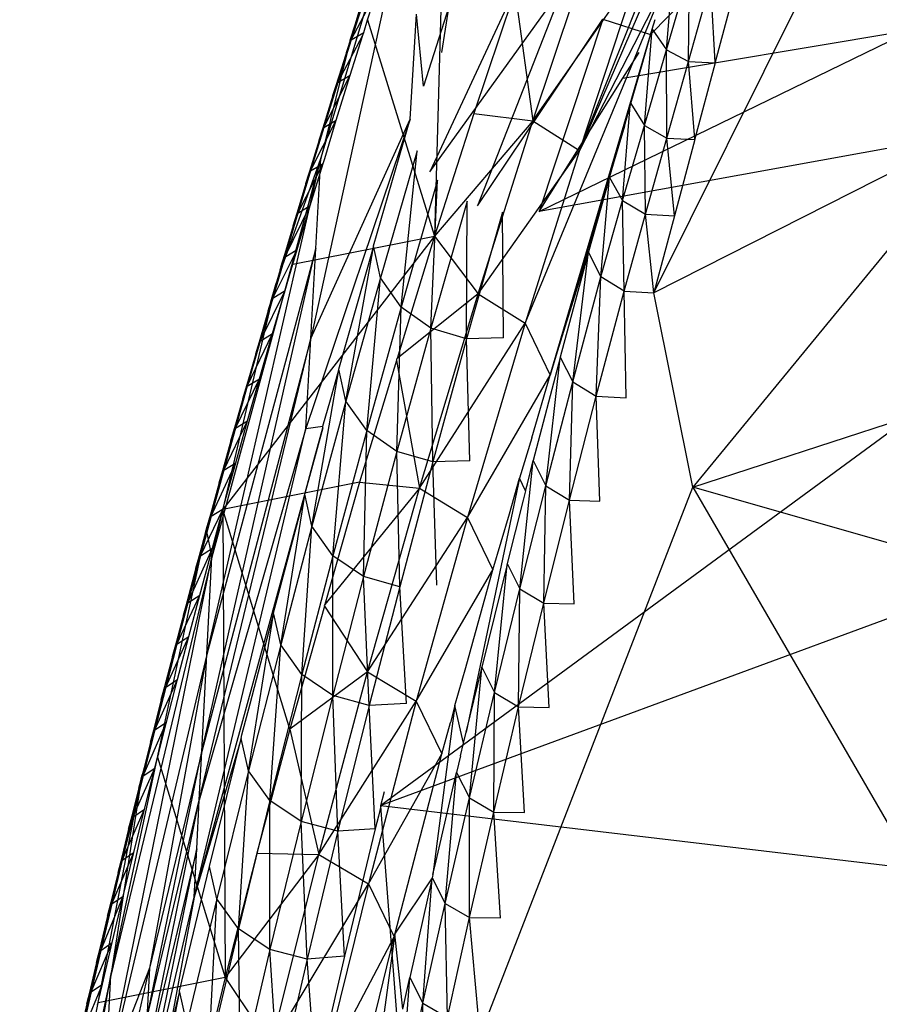
# Model space of a CAD drawing. Extents: x -271 to 271, y -278 to 279.
# Drawn here: x -213 to -196, y 213 to 232 of the extents above; entities that cross this region are included whole.
import ezdxf

# ---------------------------------------------------------------- set-up
doc = ezdxf.new("R2010")
doc.units = 0
doc.layers.get('0').update_dxf_attribs({"linetype": 'CONTINUOUS'})

# ---------------------------------------------------------------- blocks, each defined once
blk = doc.blocks.new('GROUP_7')
for p, q in [((47.799, 116.607, 372.284), (47.545, 107.539, 352.489)), ((47.448, 116.205, 372.551), (45.102, 105.522, 360.062)), ((45.3, 109.073, 359.791), (47.448, 116.205, 372.551)), ((50.402, 109.233, 357.036), (53.153, 116.101, 371.5)), ((55.429, 115.206, 383.058), (51.805, 111.519, 378.768)), ((52.694, 114.544, 368.687), (50.402, 109.233, 357.036)), ((51.874, 106.425, 355.82), (55.799, 114.316, 368.269)), ((49.579, 113.369, 378.904), (47.454, 108.81, 373.546)), ((49.485, 109.816, 356.888), (50.682, 113.4, 363.938)), ((52.12, 111.215, 363.616), (52.282, 113.137, 366.15)), ((49.485, 109.816, 356.888), (51.584, 112.816, 364.08)), ((51.584, 112.816, 364.08), (50.402, 109.233, 357.036)), ((52.12, 111.215, 363.616), (52.571, 112.756, 366.324)), ((52.552, 110.984, 363.683), (52.571, 112.756, 366.324)), ((47.454, 108.81, 373.546), (50.09, 112.475, 379.296)), ((50.09, 112.475, 379.296), (48.395, 108.141, 373.782)), ((49.332, 105.821, 350.349), (52.11, 112.55, 365.09)), ((52.11, 112.55, 365.09), (50.402, 109.233, 357.036)), ((52.552, 110.984, 363.683), (52.989, 112.544, 366.381)), ((53.083, 110.975, 363.653), (52.989, 112.544, 366.381)), ((53.499, 112.525, 366.314), (53.083, 110.975, 363.653)), ((45.898, 111.414, 362.564), (46.404, 112.37, 364.024)), ((49.129, 112.37, 361.934), (48.323, 109.957, 357.212)), ((49.129, 112.37, 361.934), (49.485, 109.816, 356.888)), ((45.805, 111.16, 362.709), (46.154, 112.224, 364.14)), ((46.154, 112.224, 364.14), (45.898, 111.414, 362.564)), ((46.223, 111.808, 362.933), (46.322, 112.111, 363.522)), ((47.835, 112.083, 375.575), (47.324, 110.5, 374.192)), ((47.688, 111.16, 375.358), (47.835, 112.083, 375.575)), ((45.978, 111.709, 363.779), (46.06, 111.969, 364.286)), ((47.062, 109.849, 372.989), (47.188, 111.921, 372.846)), ((47.324, 110.5, 374.192), (47.188, 111.921, 372.846)), ((45.879, 111.406, 363.191), (45.978, 111.709, 363.779)), ((46.147, 111.56, 362.448), (46.223, 111.808, 362.933)), ((46.223, 111.808, 362.933), (47.545, 107.539, 352.489)), ((48.395, 108.141, 373.782), (50.867, 111.818, 379.231)), ((50.867, 111.818, 379.231), (49.607, 108.025, 373.637)), ((50.867, 111.818, 379.231), (51.805, 111.519, 378.768)), ((51.841, 111.623, 363.425), (51.897, 111.813, 363.767)), ((45.634, 110.57, 360.923), (46.13, 111.505, 362.343)), ((45.882, 110.717, 360.808), (46.13, 111.505, 362.343)), ((45.898, 111.414, 362.564), (46.147, 111.56, 362.448)), ((46.13, 111.505, 362.343), (46.147, 111.56, 362.448)), ((49.607, 108.025, 373.637), (56.976, 111.611, 375.84)), ((49.826, 104.796, 350.796), (51.841, 111.623, 363.425)), ((51.26, 110.656, 377.496), (56.976, 111.611, 375.84)), ((51.613, 110.832, 362.003), (51.841, 111.623, 363.425)), ((51.685, 109.724, 361), (51.841, 111.623, 363.425)), ((51.841, 111.623, 363.425), (52.12, 111.215, 363.616)), ((45.879, 111.406, 363.191), (45.3, 109.073, 359.791)), ((45.541, 110.317, 361.068), (45.898, 111.414, 362.564)), ((45.898, 111.414, 362.564), (45.634, 110.57, 360.923)), ((45.805, 111.16, 362.709), (45.898, 111.414, 362.564)), ((45.879, 111.406, 363.191), (45.805, 111.16, 362.709)), ((45.805, 111.16, 362.709), (45.786, 111.102, 362.598)), ((66.645, 111.113, 368.856), (46.485, 96.308, 354.215)), ((66.645, 111.113, 368.856), (49.607, 108.025, 373.637)), ((51.26, 110.656, 377.496), (51.583, 111.166, 378.25)), ((51.685, 109.724, 361), (52.12, 111.215, 363.616)), ((52.12, 111.215, 363.616), (52.552, 110.984, 363.683)), ((52.129, 109.473, 361.077), (52.12, 111.215, 363.616)), ((45.786, 111.102, 362.598), (45.541, 110.317, 361.068)), ((52.129, 109.473, 361.077), (52.552, 110.984, 363.683)), ((52.679, 109.458, 361.038), (52.552, 110.984, 363.683)), ((52.552, 110.984, 363.683), (53.084, 110.962, 363.615)), ((53.084, 110.962, 363.615), (52.679, 109.458, 361.038)), ((53.084, 110.962, 363.615), (53.083, 110.975, 363.653)), ((45.361, 109.683, 359.2), (45.882, 110.717, 360.808)), ((45.607, 109.831, 359.086), (45.882, 110.717, 360.808)), ((45.634, 110.57, 360.923), (45.882, 110.717, 360.808)), ((51.418, 110.157, 360.792), (51.613, 110.832, 362.003)), ((45.268, 109.431, 359.345), (45.634, 110.57, 360.923)), ((45.634, 110.57, 360.923), (45.361, 109.683, 359.2)), ((45.541, 110.317, 361.068), (45.634, 110.57, 360.923)), ((49.607, 108.025, 373.637), (51.26, 110.656, 377.496)), ((45.541, 110.317, 361.068), (45.268, 109.431, 359.345)), ((51.405, 110.113, 360.712), (51.418, 110.157, 360.792)), ((51.418, 110.157, 360.792), (51.685, 109.724, 361)), ((48.323, 109.957, 357.212), (47.545, 107.539, 352.489)), ((48.323, 109.957, 357.212), (49.485, 109.816, 356.888)), ((51.252, 108.243, 358.406), (51.405, 110.113, 360.712)), ((51.289, 109.708, 359.986), (51.405, 110.113, 360.712)), ((47.062, 109.849, 372.989), (45.003, 103.746, 360.197)), ((45.1, 108.828, 357.54), (45.607, 109.831, 359.086)), ((45.102, 105.522, 360.062), (47.062, 109.849, 372.989)), ((45.361, 109.683, 359.2), (45.607, 109.831, 359.086)), ((45.381, 109.075, 357.623), (45.607, 109.831, 359.086)), ((46.338, 107.349, 368.837), (47.062, 109.849, 372.989)), ((49.485, 109.816, 356.888), (47.545, 107.539, 352.489)), ((48.402, 106.404, 350.196), (49.485, 109.816, 356.888)), ((49.485, 109.816, 356.888), (50.402, 109.233, 357.036)), ((58.583, 109.825, 357.726), (51.874, 106.425, 355.82)), ((58.583, 109.825, 357.726), (52.638, 102.586, 347.954)), ((45.008, 108.576, 357.684), (45.361, 109.683, 359.2)), ((45.361, 109.683, 359.2), (45.1, 108.828, 357.54)), ((45.268, 109.431, 359.345), (45.361, 109.683, 359.2)), ((51.289, 109.708, 359.986), (49.826, 104.796, 350.796)), ((50.999, 108.7, 358.18), (51.289, 109.708, 359.986)), ((51.252, 108.243, 358.406), (51.685, 109.724, 361)), ((51.685, 109.724, 361), (52.129, 109.473, 361.077)), ((51.708, 107.971, 358.493), (51.685, 109.724, 361)), ((45.268, 109.431, 359.345), (45.008, 108.576, 357.684)), ((51.708, 107.971, 358.493), (52.129, 109.473, 361.077)), ((52.279, 107.943, 358.42), (52.129, 109.473, 361.077)), ((52.129, 109.473, 361.077), (52.681, 109.448, 361.006)), ((52.681, 109.448, 361.006), (52.279, 107.943, 358.42)), ((52.681, 109.448, 361.006), (52.679, 109.458, 361.038)), ((47.201, 109.223, 373.342), (46.478, 106.72, 369.192)), ((46.884, 106.141, 369.472), (47.201, 109.223, 373.342)), ((48.402, 106.404, 350.196), (50.402, 109.233, 357.036)), ((50.402, 109.233, 357.036), (49.332, 105.821, 350.349)), ((43.053, 99.289, 345.89), (45.3, 109.073, 359.791)), ((45.3, 109.073, 359.791), (43.153, 101.206, 345.75)), ((44.411, 106.587, 353.826), (45.3, 109.073, 359.791)), ((44.848, 107.994, 355.921), (45.345, 108.976, 357.425)), ((45.093, 108.142, 355.807), (45.345, 108.976, 357.425)), ((45.1, 108.828, 357.54), (45.345, 108.976, 357.425)), ((45.201, 107.297, 359.927), (45.3, 109.073, 359.791)), ((45.345, 108.976, 357.425), (45.381, 109.075, 357.623)), ((44.757, 107.742, 356.065), (45.1, 108.828, 357.54)), ((45.1, 108.828, 357.54), (44.848, 107.994, 355.921)), ((45.008, 108.576, 357.684), (45.1, 108.828, 357.54)), ((47.603, 108.646, 373.619), (46.884, 106.141, 369.472)), ((47.474, 105.727, 369.62), (47.603, 108.646, 373.619)), ((50.999, 108.7, 358.18), (50.58, 107.231, 355.553)), ((50.827, 106.74, 355.802), (50.999, 108.7, 358.18)), ((50.999, 108.7, 358.18), (51.252, 108.243, 358.406)), ((45.008, 108.576, 357.684), (44.757, 107.742, 356.065)), ((48.187, 108.231, 373.765), (47.474, 105.727, 369.62)), ((48.178, 105.515, 369.627), (48.187, 108.231, 373.765)), ((50.827, 106.74, 355.802), (51.252, 108.243, 358.406)), ((51.283, 106.457, 355.895), (51.252, 108.243, 358.406)), ((51.252, 108.243, 358.406), (51.708, 107.971, 358.493)), ((44.591, 107.128, 354.243), (45.093, 108.142, 355.807)), ((44.848, 107.994, 355.921), (45.093, 108.142, 355.807)), ((44.849, 107.325, 354.227), (45.093, 108.142, 355.807)), ((48.885, 108.014, 373.771), (48.178, 105.515, 369.627)), ((48.904, 105.533, 369.492), (48.885, 108.014, 373.771)), ((44.515, 106.927, 354.486), (44.848, 107.994, 355.921)), ((44.848, 107.994, 355.921), (44.591, 107.128, 354.243)), ((44.757, 107.742, 356.065), (44.848, 107.994, 355.921)), ((51.283, 106.457, 355.895), (51.708, 107.971, 358.493)), ((51.708, 107.971, 358.493), (52.279, 107.943, 358.42)), ((51.874, 106.425, 355.82), (51.708, 107.971, 358.493)), ((52.279, 107.943, 358.42), (51.874, 106.425, 355.82)), ((44.757, 107.742, 356.065), (44.515, 106.927, 354.486)), ((47.545, 107.539, 352.489), (43.368, 102.15, 344.218)), ((44.746, 106.989, 353.577), (47.545, 107.539, 352.489)), ((47.545, 107.539, 352.489), (46.809, 105.129, 347.792)), ((47.545, 107.539, 352.489), (48.402, 106.404, 350.196)), ((42.953, 97.373, 346.029), (45.201, 107.297, 359.927)), ((45.201, 107.297, 359.927), (43.053, 99.289, 345.89)), ((44.352, 106.317, 352.671), (44.834, 107.277, 354.13)), ((44.591, 107.128, 354.243), (44.834, 107.277, 354.13)), ((44.746, 106.989, 353.577), (44.834, 107.277, 354.13)), ((44.834, 107.277, 354.13), (44.849, 107.325, 354.227)), ((45.102, 105.522, 360.062), (45.201, 107.297, 359.927)), ((45.656, 104.919, 364.809), (46.339, 107.324, 368.805)), ((45.797, 104.287, 365.167), (46.339, 107.324, 368.805)), ((46.339, 107.324, 368.805), (46.338, 107.349, 368.837)), ((46.478, 106.72, 369.192), (46.338, 107.349, 368.837)), ((49.826, 104.796, 350.796), (50.58, 107.231, 355.553)), ((50.58, 107.231, 355.553), (50.025, 105.156, 352.007)), ((50.273, 104.663, 352.258), (50.58, 107.231, 355.553)), ((50.827, 106.74, 355.802), (50.58, 107.231, 355.553)), ((44.262, 106.067, 352.814), (44.591, 107.128, 354.243)), ((44.591, 107.128, 354.243), (44.352, 106.317, 352.671)), ((44.5, 106.878, 354.387), (44.591, 107.128, 354.243)), ((44.5, 106.878, 354.387), (44.411, 106.587, 353.826)), ((44.515, 106.927, 354.486), (44.5, 106.878, 354.387)), ((44.65, 106.651, 352.92), (44.746, 106.989, 353.577)), ((44.595, 106.465, 352.558), (44.65, 106.651, 352.92)), ((46.478, 106.72, 369.192), (45.797, 104.287, 365.167)), ((46.207, 103.707, 365.449), (46.478, 106.72, 369.192)), ((46.884, 106.141, 369.472), (46.478, 106.72, 369.192)), ((50.273, 104.663, 352.258), (50.827, 106.74, 355.802)), ((50.734, 104.381, 352.352), (50.827, 106.74, 355.802)), ((51.283, 106.457, 355.895), (50.827, 106.74, 355.802)), ((43.153, 101.206, 345.75), (44.411, 106.587, 353.826)), ((44.106, 105.468, 351.028), (44.595, 106.465, 352.558)), ((44.315, 106.247, 353.166), (44.411, 106.587, 353.826)), ((44.347, 105.617, 350.916), (44.595, 106.465, 352.558)), ((44.352, 106.317, 352.671), (44.595, 106.465, 352.558)), ((50.734, 104.381, 352.352), (51.283, 106.457, 355.895)), ((51.328, 104.352, 352.277), (51.283, 106.457, 355.895)), ((51.283, 106.457, 355.895), (51.874, 106.425, 355.82)), ((44.016, 105.219, 351.171), (44.352, 106.317, 352.671)), ((44.352, 106.317, 352.671), (44.106, 105.468, 351.028)), ((44.262, 106.067, 352.814), (44.352, 106.317, 352.671)), ((48.402, 106.404, 350.196), (46.809, 105.129, 347.792)), ((47.249, 102.569, 342.7), (48.402, 106.404, 350.196)), ((48.402, 106.404, 350.196), (49.332, 105.821, 350.349)), ((52.638, 102.586, 347.954), (51.874, 106.425, 355.82)), ((44.262, 106.067, 352.814), (44.016, 105.219, 351.171)), ((44.315, 106.247, 353.166), (44.262, 106.067, 352.814)), ((46.884, 106.141, 369.472), (46.207, 103.707, 365.449)), ((46.803, 103.294, 365.599), (46.884, 106.141, 369.472)), ((47.474, 105.727, 369.62), (46.884, 106.141, 369.472)), ((47.474, 105.727, 369.62), (46.803, 103.294, 365.599)), ((47.249, 102.569, 342.7), (49.332, 105.821, 350.349)), ((48.178, 105.515, 369.627), (47.474, 105.727, 369.62)), ((47.513, 103.087, 365.606), (47.474, 105.727, 369.62)), ((49.332, 105.821, 350.349), (48.195, 101.988, 342.859)), ((49.332, 105.821, 350.349), (49.826, 104.796, 350.796)), ((42.902, 96.414, 346.099), (45.102, 105.522, 360.062)), ((45.102, 105.522, 360.062), (42.953, 97.373, 346.029)), ((43.851, 104.578, 349.306), (44.347, 105.617, 350.916)), ((44.091, 104.727, 349.194), (44.347, 105.617, 350.916)), ((44.106, 105.468, 351.028), (44.347, 105.617, 350.916)), ((45.003, 103.746, 360.197), (45.102, 105.522, 360.062)), ((48.178, 105.515, 369.627), (47.513, 103.087, 365.606)), ((48.904, 105.533, 369.492), (48.178, 105.515, 369.627)), ((48.242, 103.111, 365.47), (48.178, 105.515, 369.627)), ((43.761, 104.329, 349.448), (44.106, 105.468, 351.028)), ((44.106, 105.468, 351.028), (43.851, 104.578, 349.306)), ((44.016, 105.219, 351.171), (44.106, 105.468, 351.028)), ((44.016, 105.219, 351.171), (43.761, 104.329, 349.448)), ((46.797, 105.088, 347.713), (46.065, 102.687, 343.04)), ((46.809, 105.129, 347.792), (46.792, 105.116, 347.765)), ((46.792, 105.116, 347.765), (46.797, 105.088, 347.713)), ((46.797, 105.088, 347.713), (47.249, 102.569, 342.7)), ((50.026, 105.137, 351.98), (49.492, 103.112, 348.517)), ((49.742, 102.616, 348.77), (50.026, 105.137, 351.98)), ((50.025, 105.156, 352.007), (50.026, 105.137, 351.98)), ((50.025, 105.156, 352.007), (50.273, 104.663, 352.258)), ((45.126, 101.816, 361.086), (45.655, 104.901, 364.787)), ((45.491, 104.314, 363.81), (45.655, 104.901, 364.787)), ((45.655, 104.901, 364.787), (45.656, 104.919, 364.809)), ((45.797, 104.287, 365.167), (45.656, 104.919, 364.809)), ((43.617, 103.75, 347.705), (44.091, 104.727, 349.194)), ((43.851, 104.578, 349.306), (44.091, 104.727, 349.194)), ((43.856, 103.899, 347.593), (44.091, 104.727, 349.194)), ((48.195, 101.988, 342.859), (49.826, 104.796, 350.796)), ((49.463, 103.563, 348.396), (49.826, 104.796, 350.796)), ((43.528, 103.501, 347.847), (43.851, 104.578, 349.306)), ((43.851, 104.578, 349.306), (43.617, 103.75, 347.705)), ((43.761, 104.329, 349.448), (43.851, 104.578, 349.306)), ((49.742, 102.616, 348.77), (50.273, 104.663, 352.258)), ((50.207, 102.334, 348.866), (50.273, 104.663, 352.258)), ((50.273, 104.663, 352.258), (50.734, 104.381, 352.352)), ((43.761, 104.329, 349.448), (43.528, 103.501, 347.847)), ((45.343, 103.79, 362.945), (45.491, 104.314, 363.81)), ((50.207, 102.334, 348.866), (50.734, 104.381, 352.352)), ((50.734, 104.381, 352.352), (51.328, 104.352, 352.277)), ((50.804, 102.311, 348.79), (50.734, 104.381, 352.352)), ((52.638, 102.586, 347.954), (58.459, 104.481, 347.308)), ((45.797, 104.287, 365.167), (45.126, 101.816, 361.086)), ((45.54, 101.234, 361.371), (45.797, 104.287, 365.167)), ((46.207, 103.707, 365.449), (45.797, 104.287, 365.167)), ((45.338, 103.762, 362.894), (42.802, 94.498, 346.238)), ((42.802, 94.498, 346.238), (45.003, 103.746, 360.197)), ((45.003, 103.746, 360.197), (42.902, 96.414, 346.099)), ((43.297, 102.674, 346.247), (43.617, 103.75, 347.705)), ((43.386, 102.922, 346.106), (43.856, 103.899, 347.593)), ((43.617, 103.75, 347.705), (43.386, 102.922, 346.106)), ((43.528, 103.501, 347.847), (43.617, 103.75, 347.705)), ((43.617, 103.75, 347.705), (43.856, 103.899, 347.593)), ((43.624, 103.071, 345.995), (43.856, 103.899, 347.593)), ((45.003, 103.746, 360.197), (45.343, 103.79, 362.945)), ((45.184, 103.185, 361.944), (45.338, 103.762, 362.894)), ((45.338, 103.762, 362.894), (45.343, 103.79, 362.945)), ((46.207, 103.707, 365.449), (45.54, 101.234, 361.371)), ((46.143, 100.823, 361.523), (46.207, 103.707, 365.449)), ((46.803, 103.294, 365.599), (46.207, 103.707, 365.449)), ((49.463, 103.563, 348.396), (49.22, 102.764, 346.838)), ((43.528, 103.501, 347.847), (43.297, 102.674, 346.247)), ((44.984, 102.45, 360.725), (45.184, 103.185, 361.944)), ((46.803, 103.294, 365.599), (46.143, 100.823, 361.523)), ((46.859, 100.619, 361.529), (46.803, 103.294, 365.599)), ((47.513, 103.087, 365.606), (46.803, 103.294, 365.599)), ((43.136, 102.013, 344.352), (43.624, 103.071, 345.995)), ((43.386, 102.922, 346.106), (43.624, 103.071, 345.995)), ((43.404, 102.274, 344.457), (43.624, 103.071, 345.995)), ((47.513, 103.087, 365.606), (46.859, 100.619, 361.529)), ((48.242, 103.111, 365.47), (47.513, 103.087, 365.606)), ((47.59, 100.652, 361.391), (47.513, 103.087, 365.606)), ((49.23, 100.584, 345.311), (49.492, 103.112, 348.517)), ((49.377, 102.657, 347.741), (49.492, 103.112, 348.517)), ((49.492, 103.112, 348.517), (49.742, 102.616, 348.77)), ((43.048, 101.766, 344.492), (43.386, 102.922, 346.106)), ((43.386, 102.922, 346.106), (43.136, 102.013, 344.352)), ((43.297, 102.674, 346.247), (43.386, 102.922, 346.106)), ((64.146, 102.814, 353.907), (46.485, 96.308, 354.215)), ((49.22, 102.764, 346.838), (48.17, 97.755, 339.391)), ((49.021, 102.063, 345.474), (49.22, 102.764, 346.838)), ((49.341, 102.518, 347.504), (49.22, 102.764, 346.838)), ((43.297, 102.674, 346.247), (43.078, 101.875, 344.704)), ((46.065, 102.687, 343.04), (43.368, 102.15, 344.218)), ((46.065, 102.687, 343.04), (45.383, 100.275, 338.36)), ((47.249, 102.569, 342.7), (45.383, 100.275, 338.36)), ((46.065, 102.687, 343.04), (47.249, 102.569, 342.7)), ((46.223, 98.947, 335.641), (47.249, 102.569, 342.7)), ((47.249, 102.569, 342.7), (48.195, 101.988, 342.859)), ((48.212, 91.182, 329.851), (52.638, 102.586, 347.954)), ((49.23, 100.584, 345.311), (49.742, 102.616, 348.77)), ((49.341, 102.518, 347.504), (49.377, 102.657, 347.741)), ((49.699, 100.303, 345.408), (49.742, 102.616, 348.77)), ((49.742, 102.616, 348.77), (50.207, 102.334, 348.866)), ((61.497, 100.064, 336.186), (52.638, 102.586, 347.954)), ((52.638, 102.586, 347.954), (59.354, 91.005, 319.836)), ((44.366, 100.111, 356.865), (44.983, 102.43, 360.701)), ((44.509, 99.475, 357.228), (44.983, 102.43, 360.701)), ((44.983, 102.43, 360.701), (44.984, 102.45, 360.725)), ((45.126, 101.816, 361.086), (44.984, 102.45, 360.725)), ((49.341, 102.518, 347.504), (49.295, 102.332, 347.188)), ((43.373, 102.163, 344.241), (43.404, 102.274, 344.457)), ((49.295, 102.332, 347.188), (48.979, 101.082, 345.056)), ((49.699, 100.303, 345.408), (50.207, 102.334, 348.866)), ((50.299, 100.284, 345.331), (50.207, 102.334, 348.866)), ((50.207, 102.334, 348.866), (50.804, 102.311, 348.79)), ((42.837, 100.99, 342.993), (43.136, 102.013, 344.352)), ((42.925, 101.236, 342.853), (43.368, 102.15, 344.218)), ((43.136, 102.013, 344.352), (42.925, 101.236, 342.853)), ((43.048, 101.766, 344.492), (43.136, 102.013, 344.352)), ((43.136, 102.013, 344.352), (43.373, 102.163, 344.241)), ((43.161, 101.386, 342.743), (43.336, 102.027, 343.979)), ((43.336, 102.027, 343.979), (43.368, 102.15, 344.218)), ((43.368, 102.15, 344.218), (43.373, 102.163, 344.241)), ((44.688, 97.813, 333.587), (43.368, 102.15, 344.218)), ((43.368, 102.15, 344.218), (43.414, 92.916, 324.129)), ((46.223, 98.947, 335.641), (48.195, 101.988, 342.859)), ((48.195, 101.988, 342.859), (47.185, 98.368, 335.806)), ((48.195, 101.988, 342.859), (48.694, 100.955, 343.316)), ((48.694, 100.955, 343.316), (49.021, 102.063, 345.474)), ((43.078, 101.875, 344.704), (43.048, 101.766, 344.492)), ((45.126, 101.816, 361.086), (44.509, 99.475, 357.228)), ((44.927, 98.892, 357.516), (45.126, 101.816, 361.086)), ((45.54, 101.234, 361.371), (45.126, 101.816, 361.086)), ((41.158, 92.956, 331.137), (43.042, 101.748, 344.459)), ((43.009, 101.621, 344.215), (42.837, 100.99, 342.993)), ((43.042, 101.748, 344.459), (43.009, 101.621, 344.215)), ((43.048, 101.766, 344.492), (43.042, 101.748, 344.459)), ((43.042, 101.748, 344.459), (43.153, 101.206, 345.75)), ((41.055, 90.886, 331.276), (43.153, 101.206, 345.75)), ((43.153, 101.206, 345.75), (41.158, 92.956, 331.137)), ((42.59, 100.064, 341.207), (42.925, 101.236, 342.853)), ((42.678, 100.309, 341.067), (43.161, 101.386, 342.743)), ((42.925, 101.236, 342.853), (42.678, 100.309, 341.067)), ((42.837, 100.99, 342.993), (42.925, 101.236, 342.853)), ((42.912, 100.46, 340.957), (43.161, 101.386, 342.743)), ((42.925, 101.236, 342.853), (43.161, 101.386, 342.743)), ((43.053, 99.289, 345.89), (43.153, 101.206, 345.75)), ((45.54, 101.234, 361.371), (44.927, 98.892, 357.516)), ((45.536, 98.481, 357.669), (45.54, 101.234, 361.371)), ((46.143, 100.823, 361.523), (45.54, 101.234, 361.371)), ((48.98, 101.064, 345.03), (48.476, 99.038, 341.574)), ((48.728, 98.538, 341.832), (48.98, 101.064, 345.03)), ((48.979, 101.082, 345.056), (48.98, 101.064, 345.03)), ((48.979, 101.082, 345.056), (49.23, 100.584, 345.311)), ((42.837, 100.99, 342.993), (42.59, 100.064, 341.207)), ((46.143, 100.823, 361.523), (45.536, 98.481, 357.669)), ((46.257, 98.282, 357.676), (46.143, 100.823, 361.523)), ((46.859, 100.619, 361.529), (46.143, 100.823, 361.523)), ((47.185, 98.368, 335.806), (48.694, 100.955, 343.316)), ((48.16, 99.03, 339.579), (48.694, 100.955, 343.316)), ((46.859, 100.619, 361.529), (46.257, 98.282, 357.676)), ((46.991, 98.322, 357.536), (46.859, 100.619, 361.529)), ((42.462, 99.492, 339.494), (42.912, 100.46, 340.957)), ((42.678, 100.309, 341.067), (42.912, 100.46, 340.957)), ((42.695, 99.643, 339.384), (42.912, 100.46, 340.957)), ((48.728, 98.538, 341.832), (49.23, 100.584, 345.311)), ((49.202, 98.257, 341.93), (49.23, 100.584, 345.311)), ((49.23, 100.584, 345.311), (49.699, 100.303, 345.408)), ((42.375, 99.247, 339.632), (42.678, 100.309, 341.067)), ((42.678, 100.309, 341.067), (42.462, 99.492, 339.494)), ((42.59, 100.064, 341.207), (42.678, 100.309, 341.067)), ((45.373, 100.238, 338.287), (44.688, 97.813, 333.587)), ((45.383, 100.275, 338.36), (45.364, 100.253, 338.314)), ((45.364, 100.253, 338.314), (45.373, 100.238, 338.287)), ((45.373, 100.238, 338.287), (46.223, 98.947, 335.641)), ((49.202, 98.257, 341.93), (49.699, 100.303, 345.408)), ((49.805, 98.242, 341.853), (49.699, 100.303, 345.408)), ((49.699, 100.303, 345.408), (50.299, 100.284, 345.331)), ((42.59, 100.064, 341.207), (42.375, 99.247, 339.632)), ((43.873, 96.99, 353.14), (44.365, 100.083, 356.829)), ((43.905, 98.315, 353.909), (44.365, 100.083, 356.829)), ((44.365, 100.083, 356.829), (44.366, 100.111, 356.865)), ((44.509, 99.475, 357.228), (44.366, 100.111, 356.865)), ((42.154, 98.398, 337.995), (42.462, 99.492, 339.494)), ((42.241, 98.642, 337.857), (42.695, 99.643, 339.384)), ((42.462, 99.492, 339.494), (42.241, 98.642, 337.857)), ((42.375, 99.247, 339.632), (42.462, 99.492, 339.494)), ((42.462, 99.492, 339.494), (42.695, 99.643, 339.384)), ((42.473, 98.793, 337.747), (42.695, 99.643, 339.384)), ((44.509, 99.475, 357.228), (43.873, 96.99, 353.14)), ((44.296, 96.404, 353.432), (44.509, 99.475, 357.228)), ((44.927, 98.892, 357.516), (44.509, 99.475, 357.228)), ((43.053, 99.289, 345.89), (41.055, 90.886, 331.276)), ((43.053, 99.289, 345.89), (41.922, 93.102, 338.722)), ((42.953, 97.373, 346.029), (43.053, 99.289, 345.89)), ((42.375, 99.247, 339.632), (42.154, 98.398, 337.995)), ((44.927, 98.892, 357.516), (44.296, 96.404, 353.432)), ((46.223, 98.947, 335.641), (44.688, 97.813, 333.587)), ((44.911, 95.995, 353.586), (44.927, 98.892, 357.516)), ((45.536, 98.481, 357.669), (44.927, 98.892, 357.516)), ((45.262, 95.341, 328.632), (46.223, 98.947, 335.641)), ((46.223, 98.947, 335.641), (47.185, 98.368, 335.806)), ((47.947, 98.279, 338.119), (48.16, 99.03, 339.579)), ((48.17, 97.755, 339.391), (48.477, 99.019, 341.548)), ((48.234, 96.46, 338.301), (48.477, 99.019, 341.548)), ((48.477, 99.019, 341.548), (48.476, 99.038, 341.574)), ((48.476, 99.038, 341.574), (48.728, 98.538, 341.832)), ((42.026, 97.802, 336.241), (42.473, 98.793, 337.747)), ((42.241, 98.642, 337.857), (42.473, 98.793, 337.747)), ((42.257, 97.954, 336.132), (42.473, 98.793, 337.747)), ((41.939, 97.559, 336.379), (42.241, 98.642, 337.857)), ((42.241, 98.642, 337.857), (42.026, 97.802, 336.241)), ((42.154, 98.398, 337.995), (42.241, 98.642, 337.857)), ((45.536, 98.481, 357.669), (44.911, 95.995, 353.586)), ((45.639, 95.801, 353.593), (45.536, 98.481, 357.669)), ((46.257, 98.282, 357.676), (45.536, 98.481, 357.669)), ((48.234, 96.46, 338.301), (48.728, 98.538, 341.832)), ((48.712, 96.179, 338.4), (48.728, 98.538, 341.832)), ((48.728, 98.538, 341.832), (49.202, 98.257, 341.93)), ((42.154, 98.398, 337.995), (41.939, 97.559, 336.379)), ((43.744, 97.703, 352.901), (43.905, 98.315, 353.909)), ((45.262, 95.341, 328.632), (47.185, 98.368, 335.806)), ((47.185, 98.368, 335.806), (46.239, 94.764, 328.803)), ((46.991, 98.322, 357.536), (46.257, 98.282, 357.676)), ((47.185, 98.368, 335.806), (47.688, 97.327, 336.272)), ((46.257, 98.282, 357.676), (45.639, 95.801, 353.593)), ((46.376, 95.848, 353.451), (46.257, 98.282, 357.676)), ((47.947, 98.279, 338.119), (47.514, 94.947, 334.617)), ((47.947, 98.279, 338.119), (47.859, 97.944, 337.469)), ((48.116, 97.538, 339.021), (47.947, 98.279, 338.119)), ((48.712, 96.179, 338.4), (49.202, 98.257, 341.93)), ((49.319, 96.169, 338.323), (49.202, 98.257, 341.93)), ((49.202, 98.257, 341.93), (49.805, 98.242, 341.853)), ((41.796, 96.894, 334.496), (42.257, 97.954, 336.132)), ((42.026, 97.802, 336.241), (42.257, 97.954, 336.132)), ((42.098, 97.329, 334.931), (42.257, 97.954, 336.132)), ((47.688, 97.327, 336.272), (47.859, 97.944, 337.469)), ((41.711, 96.651, 334.633), (42.026, 97.802, 336.241)), ((42.026, 97.802, 336.241), (41.796, 96.894, 334.496)), ((41.939, 97.559, 336.379), (42.026, 97.802, 336.241)), ((43.729, 97.628, 352.775), (43.744, 97.703, 352.901)), ((44.688, 97.813, 333.587), (44.038, 95.367, 328.859)), ((44.688, 97.813, 333.587), (45.262, 95.341, 328.632)), ((48.116, 97.538, 339.021), (48.17, 97.755, 339.391)), ((41.939, 97.559, 336.379), (41.78, 96.928, 335.166)), ((43.729, 97.628, 352.775), (42.802, 94.498, 346.238)), ((43.616, 97.174, 352.03), (43.729, 97.628, 352.775)), ((43.873, 96.99, 353.14), (43.729, 97.628, 352.775)), ((48.058, 97.285, 338.591), (48.116, 97.538, 339.021)), ((41.871, 92.106, 338.792), (42.953, 97.373, 346.029)), ((42.953, 97.373, 346.029), (41.922, 93.102, 338.722)), ((42.098, 97.329, 334.931), (42.088, 97.292, 334.859)), ((42.902, 96.414, 346.099), (42.953, 97.373, 346.029)), ((46.239, 94.764, 328.803), (47.688, 97.327, 336.272)), ((46.767, 93.792, 329.427), (47.688, 97.327, 336.272)), ((42.026, 97.046, 334.387), (42.081, 97.261, 334.8)), ((42.088, 97.292, 334.859), (42.081, 97.261, 334.8)), ((42.081, 97.261, 334.8), (43.414, 92.916, 324.129)), ((43.103, 95.105, 348.627), (43.616, 97.174, 352.03)), ((48.058, 97.285, 338.591), (47.98, 96.961, 338.041)), ((41.594, 96.081, 332.932), (42.026, 97.046, 334.387)), ((41.77, 96.89, 335.091), (41.78, 96.928, 335.166)), ((41.796, 96.894, 334.496), (42.026, 97.046, 334.387)), ((41.823, 96.233, 332.824), (42.026, 97.046, 334.387)), ((43.873, 96.99, 353.14), (43.248, 94.464, 348.996)), ((43.675, 93.877, 349.29), (43.873, 96.99, 353.14)), ((44.296, 96.404, 353.432), (43.873, 96.99, 353.14)), ((47.577, 95.218, 335.078), (47.98, 96.961, 338.041)), ((47.754, 94.376, 334.767), (47.98, 96.961, 338.041)), ((47.98, 96.961, 338.041), (48.234, 96.46, 338.301)), ((39.465, 84.951, 317.039), (41.763, 96.858, 335.03)), ((41.763, 96.858, 335.03), (41.158, 92.956, 331.137)), ((41.509, 95.839, 333.069), (41.796, 96.894, 334.496)), ((41.796, 96.894, 334.496), (41.594, 96.081, 332.932)), ((41.711, 96.651, 334.633), (41.796, 96.894, 334.496)), ((41.763, 96.858, 335.03), (41.711, 96.651, 334.633)), ((41.763, 96.858, 335.03), (41.77, 96.89, 335.091)), ((41.711, 96.651, 334.633), (41.509, 95.839, 333.069)), ((46.485, 96.308, 354.215), (46.56, 96.587, 354.675)), ((41.821, 91.11, 338.862), (42.902, 96.414, 346.099)), ((41.871, 92.106, 338.792), (42.902, 96.414, 346.099)), ((42.852, 95.456, 346.169), (42.902, 96.414, 346.099)), ((44.296, 96.404, 353.432), (43.675, 93.877, 349.29)), ((44.297, 93.469, 349.447), (44.296, 96.404, 353.432)), ((44.911, 95.995, 353.586), (44.296, 96.404, 353.432)), ((47.754, 94.376, 334.767), (48.234, 96.46, 338.301)), ((48.236, 94.096, 334.868), (48.234, 96.46, 338.301)), ((48.234, 96.46, 338.301), (48.712, 96.179, 338.4)), ((41.385, 95.227, 331.292), (41.823, 96.233, 332.824)), ((41.594, 96.081, 332.932), (41.823, 96.233, 332.824)), ((41.612, 95.379, 331.184), (41.823, 96.233, 332.824)), ((46.486, 96.293, 354.186), (46.437, 96.096, 353.864)), ((46.485, 96.308, 354.215), (61.889, 94.48, 338.952)), ((46.486, 96.293, 354.186), (46.485, 96.308, 354.215)), ((47.265, 86.111, 334.863), (46.486, 96.293, 354.186)), ((48.236, 94.096, 334.868), (48.712, 96.179, 338.4)), ((48.846, 94.091, 334.789), (48.712, 96.179, 338.4)), ((48.712, 96.179, 338.4), (49.319, 96.169, 338.323)), ((41.3, 94.985, 331.428), (41.594, 96.081, 332.932)), ((41.594, 96.081, 332.932), (41.385, 95.227, 331.292)), ((41.509, 95.839, 333.069), (41.594, 96.081, 332.932)), ((44.911, 95.995, 353.586), (44.297, 93.469, 349.447)), ((45.031, 93.28, 349.453), (44.911, 95.995, 353.586)), ((45.639, 95.801, 353.593), (44.911, 95.995, 353.586)), ((46.437, 96.096, 353.864), (46.376, 95.848, 353.451)), ((41.509, 95.839, 333.069), (41.3, 94.985, 331.428)), ((45.639, 95.801, 353.593), (45.031, 93.28, 349.453)), ((46.376, 95.848, 353.451), (45.639, 95.801, 353.593)), ((45.771, 93.335, 349.309), (45.639, 95.801, 353.593)), ((46.376, 95.848, 353.451), (45.771, 93.335, 349.309)), ((41.178, 94.369, 329.647), (41.612, 95.379, 331.184)), ((41.385, 95.227, 331.292), (41.612, 95.379, 331.184)), ((41.404, 94.522, 329.539), (41.612, 95.379, 331.184)), ((41.77, 90.114, 338.932), (42.852, 95.456, 346.169)), ((42.852, 95.456, 346.169), (41.821, 91.11, 338.862)), ((42.802, 94.498, 346.238), (42.852, 95.456, 346.169)), ((41.093, 94.128, 329.783), (41.385, 95.227, 331.292)), ((41.385, 95.227, 331.292), (41.178, 94.369, 329.647)), ((41.3, 94.985, 331.428), (41.385, 95.227, 331.292)), ((44.038, 95.367, 328.859), (43.414, 92.916, 324.129)), ((45.262, 95.341, 328.632), (43.414, 92.916, 324.129)), ((44.038, 95.367, 328.859), (45.262, 95.341, 328.632)), ((44.319, 91.566, 321.313), (45.262, 95.341, 328.632)), ((45.262, 95.341, 328.632), (46.239, 94.764, 328.803)), ((47.514, 94.947, 334.617), (47.577, 95.218, 335.078)), ((41.3, 94.985, 331.428), (41.093, 94.128, 329.783)), ((42.514, 92.651, 344.604), (43.103, 95.105, 348.627)), ((43.248, 94.464, 348.996), (43.103, 95.105, 348.627)), ((47.499, 94.88, 334.504), (46.767, 93.792, 329.427)), ((47.499, 94.88, 334.504), (47.058, 92.914, 331.167)), ((47.314, 92.408, 331.432), (47.499, 94.88, 334.504)), ((47.506, 94.91, 334.555), (47.499, 94.88, 334.504)), ((47.499, 94.88, 334.504), (47.754, 94.376, 334.767)), ((47.514, 94.947, 334.617), (47.506, 94.91, 334.555)), ((44.319, 91.566, 321.313), (46.239, 94.764, 328.803)), ((46.239, 94.764, 328.803), (45.312, 90.99, 321.489)), ((46.239, 94.764, 328.803), (46.747, 93.715, 329.277)), ((40.959, 93.451, 327.885), (41.404, 94.522, 329.539)), ((41.178, 94.369, 329.647), (41.404, 94.522, 329.539)), ((41.184, 93.603, 327.778), (41.404, 94.522, 329.539)), ((41.77, 90.114, 338.932), (42.802, 94.498, 346.238)), ((42.802, 94.498, 346.238), (42.264, 91.586, 342.86)), ((43.248, 94.464, 348.996), (42.66, 92.008, 344.976)), ((43.092, 91.419, 345.273), (43.248, 94.464, 348.996)), ((43.675, 93.877, 349.29), (43.248, 94.464, 348.996)), ((40.875, 93.211, 328.02), (41.178, 94.369, 329.647)), ((41.178, 94.369, 329.647), (40.959, 93.451, 327.885)), ((41.093, 94.128, 329.783), (41.178, 94.369, 329.647)), ((47.314, 92.408, 331.432), (47.754, 94.376, 334.767)), ((47.754, 94.376, 334.767), (48.236, 94.096, 334.868)), ((47.8, 92.128, 331.534), (47.754, 94.376, 334.767)), ((41.093, 94.128, 329.783), (40.875, 93.211, 328.02)), ((47.8, 92.128, 331.534), (48.236, 94.096, 334.868)), ((48.414, 92.127, 331.455), (48.236, 94.096, 334.868)), ((48.236, 94.096, 334.868), (48.846, 94.091, 334.789)), ((43.675, 93.877, 349.29), (43.092, 91.419, 345.273)), ((43.72, 91.013, 345.431), (43.675, 93.877, 349.29)), ((44.297, 93.469, 349.447), (43.675, 93.877, 349.29)), ((45.312, 90.99, 321.489), (46.747, 93.715, 329.277)), ((45.825, 89.933, 321.973), (46.747, 93.715, 329.277)), ((46.763, 93.776, 329.397), (45.837, 87.121, 321.355)), ((46.747, 93.715, 329.277), (46.763, 93.776, 329.397)), ((46.763, 93.776, 329.397), (46.767, 93.792, 329.427)), ((46.921, 92.288, 330.105), (46.763, 93.776, 329.397)), ((40.684, 92.393, 326.451), (40.959, 93.451, 327.885)), ((40.768, 92.633, 326.316), (41.184, 93.603, 327.778)), ((40.959, 93.451, 327.885), (40.768, 92.633, 326.316)), ((40.875, 93.211, 328.02), (40.959, 93.451, 327.885)), ((40.959, 93.451, 327.885), (41.184, 93.603, 327.778)), ((40.992, 92.785, 326.21), (41.184, 93.603, 327.778)), ((44.297, 93.469, 349.447), (43.72, 91.013, 345.431)), ((45.031, 93.28, 349.453), (44.297, 93.469, 349.447)), ((44.46, 90.829, 345.437), (44.297, 93.469, 349.447)), ((45.031, 93.28, 349.453), (44.46, 90.829, 345.437)), ((45.771, 93.335, 349.309), (45.031, 93.28, 349.453)), ((45.203, 90.891, 345.292), (45.031, 93.28, 349.453)), ((45.771, 93.335, 349.309), (45.203, 90.891, 345.292)), ((40.875, 93.211, 328.02), (40.684, 92.393, 326.451)), ((40.953, 88.815, 331.416), (41.922, 93.102, 338.722)), ((41.922, 93.102, 338.722), (41.055, 90.886, 331.276)), ((41.922, 93.102, 338.722), (41.871, 92.106, 338.792)), ((39.36, 82.728, 317.176), (41.158, 92.956, 331.137)), ((41.158, 92.956, 331.137), (39.465, 84.951, 317.039)), ((43.414, 92.916, 324.129), (40.906, 92.415, 325.5)), ((41.055, 90.886, 331.276), (41.158, 92.956, 331.137)), ((43.414, 92.916, 324.129), (42.815, 90.46, 319.398)), ((43.414, 92.916, 324.129), (44.319, 91.566, 321.313)), ((46.87, 90.353, 327.954), (47.058, 92.914, 331.167)), ((46.981, 92.558, 330.562), (47.058, 92.914, 331.167)), ((47.058, 92.914, 331.167), (47.314, 92.408, 331.432)), ((40.561, 91.732, 324.589), (40.992, 92.785, 326.21)), ((40.768, 92.633, 326.316), (40.992, 92.785, 326.21)), ((40.914, 92.452, 325.57), (40.992, 92.785, 326.21)), ((40.477, 91.493, 324.724), (40.768, 92.633, 326.316)), ((40.768, 92.633, 326.316), (40.561, 91.732, 324.589)), ((40.684, 92.393, 326.451), (40.768, 92.633, 326.316)), ((41.972, 89.845, 340.712), (42.511, 92.621, 344.56)), ((42.347, 91.929, 343.423), (42.511, 92.621, 344.56)), ((42.511, 92.621, 344.56), (42.514, 92.651, 344.604)), ((42.66, 92.008, 344.976), (42.514, 92.651, 344.604)), ((46.921, 92.288, 330.105), (46.981, 92.558, 330.562)), ((40.684, 92.393, 326.451), (40.605, 92.05, 325.793)), ((40.897, 92.375, 325.424), (40.906, 92.415, 325.5)), ((40.906, 92.415, 325.5), (40.914, 92.452, 325.57)), ((46.87, 90.353, 327.954), (47.314, 92.408, 331.432)), ((47.314, 92.408, 331.432), (47.8, 92.128, 331.534)), ((47.36, 90.074, 328.057), (47.314, 92.408, 331.432))]:
    blk.add_line(p, q)
blk = doc.blocks.new('GROUP_1')
blk.add_blockref('GROUP_7', (19.322, 398.436, 436.452))
blk = doc.blocks.new('GROUP_12')
blk.add_blockref('GROUP_1', (0, 0))

msp = doc.modelspace()

# ---------------------------------------------------------------- block references
at = {"color": 250}
msp.add_blockref('GROUP_12', (-271.586, -278.299, -0.08), dxfattribs=at)

doc.saveas('drawing.dxf')
